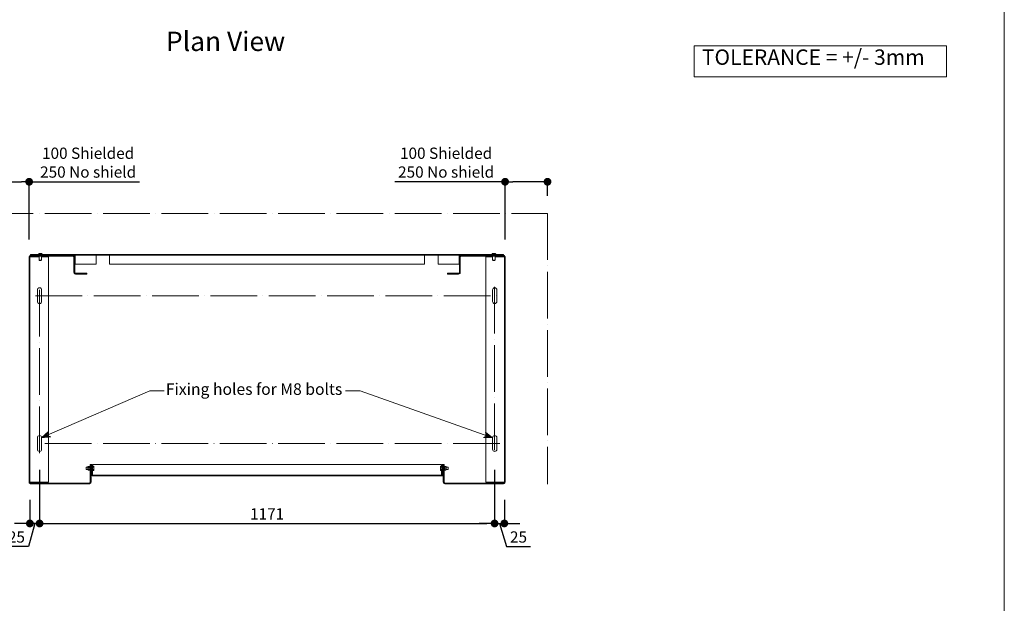
# Model space of a CAD drawing. Units: millimetres. Extents: x 28174 to 44969, y 29330 to 41206.
# Drawn here: x 38036 to 40570, y 38227 to 39728 of the extents above; entities that cross this region are included whole.
import ezdxf

# ---------------------------------------------------------------- set-up
doc = ezdxf.new("R2010")
doc.units = ezdxf.units.MM
doc.header["$LTSCALE"] = 5
doc.linetypes.add('ACAD_ISO04W100', pattern=[30, 24, -3, 0, -3])
for name, color, linetype, lineweight in [('01 TFD - SHEET', 7, 'Continuous', 0), ('01 TFD DASHED LINES', 7, 'ACAD_ISO04W100', 9), ('01 TFD DIMENSIONS', 252, 'Continuous', 5), ('01 TFD FIREPLACE', 7, 'Continuous', 15), ('01 TFD TEXT', 7, 'Continuous', 5)]:
    doc.layers.add(name, color=color, linetype=linetype, lineweight=lineweight)
doc.styles.add('PDF Arial', font='arial.ttf', dxfattribs={"height": 29})
doc.styles.add('PDF Arial Bold', font='arialbd.ttf')
doc.styles.add('The Fire Dept', font='arial.ttf', dxfattribs={"height": 29})
doc.dimstyles.new('The Fire Dept', dxfattribs={"dimtxt": 29, "dimasz": 20, "dimexe": 0.18, "dimexo": 0.0625, "dimgap": 10, "dimtad": 1, "dimdec": 0, "dimzin": 0, "dimdsep": 46, "dimtxsty": 'The Fire Dept', "dimblk": 'DOT', "dimcen": 0.09, "dimclrd": 253, "dimclre": 253, "dimclrt": 5, "dimadec": 0, "dimazin": 0, "dimtfac": 1, "dimtdec": 0, "dimtofl": 0, "dimtmove": 0, "dimatfit": 3, "dimldrblk": 'DOT', "dimfxl": 1, "dimtolj": 1, "dimtzin": 0, "dimarcsym": 0})

# ---------------------------------------------------------------- blocks, each defined once
blk = doc.blocks.new('_Dot')
at = {"color": 0, "linetype": 'ByBlock', "lineweight": -2}
blk.add_line((-0.5, 0), (-1, 0), dxfattribs=at)
at = {"color": 0, "linetype": 'ByBlock', "lineweight": 18, "const_width": 0.5}
blk.add_lwpolyline([(-0.25, 0, 1), (0.25, 0, 1)], format="xyb", close=True, dxfattribs=at)
blk = doc.blocks.new('*D49')
at = {"layer": '01 TFD DIMENSIONS', "color": 253, "lineweight": -2, "transparency": 16777216}
for p, q in [((39258.5, 38569.8), (39258.5, 38431.9)), ((38087.5, 38567.9), (38087.5, 38431.9)), ((38107.5, 38432.1), (39238.5, 38432.1))]:
    blk.add_line(p, q, dxfattribs=at)
at = {"layer": 'Defpoints', "color": 0, "lineweight": 18, "transparency": 16777216}
for p in [(39258.5, 38569.8), (38087.5, 38567.9), (39258.5, 38432.1)]:
    blk.add_point(p, dxfattribs=at)
at = {"layer": '01 TFD DIMENSIONS', "color": 253, "lineweight": -2, "transparency": 16777216, "xscale": 20, "yscale": 20, "zscale": 20, "rotation": 180}
blk.add_blockref('_Dot', (38087.5, 38432.1), dxfattribs=at)
at = {"layer": '01 TFD DIMENSIONS', "color": 253, "lineweight": -2, "transparency": 16777216, "xscale": 20, "yscale": 20, "zscale": 20}
blk.add_blockref('_Dot', (39258.5, 38432.1), dxfattribs=at)
at = {"layer": '01 TFD DIMENSIONS', "color": 5, "lineweight": 18, "transparency": 16777216, "insert": (38673, 38456.7), "char_height": 29, "attachment_point": 5, "style": 'The Fire Dept'}
blk.add_mtext('\\A1;1171', dxfattribs=at)
blk = doc.blocks.new('*D50')
at = {"layer": '01 TFD DIMENSIONS', "color": 253, "lineweight": -2, "transparency": 16777216}
for p, q in [((39258.5, 38569.8), (39258.5, 38431.9)), ((39283.6, 38493.1), (39283.6, 38431.9)), ((39238.5, 38432.1), (39218.5, 38432.1)), ((39258.5, 38432.1), (39283.6, 38432.1)), ((39271.1, 38432.1), (39288.9, 38372.5)), ((39303.6, 38432.1), (39323.6, 38432.1)), ((39288.9, 38372.5), (39351.2, 38372.5))]:
    blk.add_line(p, q, dxfattribs=at)
at = {"layer": 'Defpoints', "color": 0, "lineweight": 18, "transparency": 16777216}
for p in [(39258.5, 38569.8), (39283.6, 38493.2), (39283.6, 38432.1)]:
    blk.add_point(p, dxfattribs=at)
at = {"layer": '01 TFD DIMENSIONS', "color": 253, "lineweight": -2, "transparency": 16777216, "xscale": 20, "yscale": 20, "zscale": 20}
blk.add_blockref('_Dot', (39258.5, 38432.1), dxfattribs=at)
at = {"layer": '01 TFD DIMENSIONS', "color": 253, "lineweight": -2, "transparency": 16777216, "xscale": 20, "yscale": 20, "zscale": 20, "rotation": 180}
blk.add_blockref('_Dot', (39283.6, 38432.1), dxfattribs=at)
at = {"layer": '01 TFD DIMENSIONS', "color": 5, "lineweight": 18, "transparency": 16777216, "insert": (39320.1, 38397.3), "char_height": 29, "attachment_point": 5, "style": 'The Fire Dept'}
blk.add_mtext('\\A1;25', dxfattribs=at)
blk = doc.blocks.new('*D51')
at = {"layer": '01 TFD DIMENSIONS', "color": 253, "lineweight": -2, "transparency": 16777216}
for p, q in [((38087.5, 38569.8), (38087.5, 38431.9)), ((38062.5, 38493.1), (38062.5, 38431.9)), ((38042.5, 38432.1), (38022.5, 38432.1)), ((38075, 38432.1), (38058.9, 38372.5)), ((38087.5, 38432.1), (38062.5, 38432.1)), ((38107.5, 38432.1), (38127.5, 38432.1)), ((38058.9, 38372.5), (37996.7, 38372.5))]:
    blk.add_line(p, q, dxfattribs=at)
at = {"layer": 'Defpoints', "color": 0, "lineweight": 18, "transparency": 16777216}
for p in [(38087.5, 38569.8), (38062.5, 38493.2), (38062.5, 38432.1)]:
    blk.add_point(p, dxfattribs=at)
at = {"layer": '01 TFD DIMENSIONS', "color": 253, "lineweight": -2, "transparency": 16777216, "xscale": 20, "yscale": 20, "zscale": 20}
blk.add_blockref('_Dot', (38062.5, 38432.1), dxfattribs=at)
at = {"layer": '01 TFD DIMENSIONS', "color": 253, "lineweight": -2, "transparency": 16777216, "xscale": 20, "yscale": 20, "zscale": 20, "rotation": 180}
blk.add_blockref('_Dot', (38087.5, 38432.1), dxfattribs=at)
at = {"layer": '01 TFD DIMENSIONS', "color": 5, "lineweight": 18, "transparency": 16777216, "insert": (38027.8, 38397.3), "char_height": 29, "attachment_point": 5, "style": 'The Fire Dept'}
blk.add_mtext('\\A1;25', dxfattribs=at)
blk = doc.blocks.new('*D52')
at = {"layer": '01 TFD DIMENSIONS', "color": 253, "lineweight": -2, "transparency": 16777216}
for p, q in [((37951.3, 39274.9), (37951.3, 39311)), ((37971.3, 39310.9), (38040.6, 39310.9)), ((38060.6, 39162.2), (38060.6, 39311)), ((38060.6, 39310.9), (38344.2, 39310.9))]:
    blk.add_line(p, q, dxfattribs=at)
at = {"layer": 'Defpoints', "color": 0, "lineweight": 18, "transparency": 16777216}
for p in [(38060.6, 39310.9), (37951.3, 39274.8), (38060.6, 39162.2)]:
    blk.add_point(p, dxfattribs=at)
at = {"layer": '01 TFD DIMENSIONS', "color": 253, "lineweight": -2, "transparency": 16777216, "xscale": 20, "yscale": 20, "zscale": 20, "rotation": 180}
blk.add_blockref('_Dot', (37951.3, 39310.9), dxfattribs=at)
at = {"layer": '01 TFD DIMENSIONS', "color": 253, "lineweight": -2, "transparency": 16777216, "xscale": 20, "yscale": 20, "zscale": 20}
blk.add_blockref('_Dot', (38060.6, 39310.9), dxfattribs=at)
at = {"layer": '01 TFD DIMENSIONS', "color": 5, "lineweight": 18, "transparency": 16777216, "insert": (38212.4, 39360.1), "char_height": 29, "attachment_point": 5, "style": 'The Fire Dept'}
blk.add_mtext('\\A1;100 Shielded\\P250 No shield', dxfattribs=at)
blk = doc.blocks.new('*D53')
at = {"layer": '01 TFD DIMENSIONS', "color": 253, "lineweight": -2, "transparency": 16777216}
for p, q in [((39285.5, 39310.9), (39001.9, 39310.9)), ((39285.5, 39162.2), (39285.5, 39311)), ((39374.7, 39310.9), (39305.5, 39310.9)), ((39394.7, 39274.9), (39394.7, 39311))]:
    blk.add_line(p, q, dxfattribs=at)
at = {"layer": 'Defpoints', "color": 0, "lineweight": 18, "transparency": 16777216}
for p in [(39285.5, 39310.9), (39394.7, 39274.8), (39285.5, 39162.2)]:
    blk.add_point(p, dxfattribs=at)
at = {"layer": '01 TFD DIMENSIONS', "color": 253, "lineweight": -2, "transparency": 16777216, "xscale": 20, "yscale": 20, "zscale": 20, "rotation": 180}
blk.add_blockref('_Dot', (39285.5, 39310.9), dxfattribs=at)
at = {"layer": '01 TFD DIMENSIONS', "color": 253, "lineweight": -2, "transparency": 16777216, "xscale": 20, "yscale": 20, "zscale": 20}
blk.add_blockref('_Dot', (39394.7, 39310.9), dxfattribs=at)
at = {"layer": '01 TFD DIMENSIONS', "color": 5, "lineweight": 18, "transparency": 16777216, "insert": (39133.7, 39360.1), "char_height": 29, "attachment_point": 5, "style": 'The Fire Dept'}
blk.add_mtext('\\A1;100 Shielded\\P250 No shield', dxfattribs=at)

msp = doc.modelspace()

# ---------------------------------------------------------------- linework, layer by layer
at = {"layer": '01 TFD - SHEET'}
for points in [[(36771.6, 35468.2), (40570.4, 35468.2), (40570.4, 41006.3), (36771.6, 41006.3)], [(40421.5, 39660.8), (40421.5, 39581.1), (39772.3, 39581.1), (39772.3, 39660.8)]]:
    msp.add_lwpolyline(points, close=True, dxfattribs=at)
at = {"layer": '01 TFD DASHED LINES'}
for points in [[(37951.3, 38533), (37951.3, 39229.7), (39394.7, 39229.7), (39394.7, 38533)], [(38087.5, 38612.6), (38087.5, 39040.5)], [(39258.5, 39040.5), (39258.5, 38614.5)], [(38076.9, 39017.7), (39271.8, 39017.7)], [(39271.8, 38637.7), (38074.2, 38637.7)]]:
    msp.add_lwpolyline(points, dxfattribs=at)
at = {"layer": '01 TFD DIMENSIONS', "color": 8, "lineweight": 18, "true_color": 0x808080}
for points in [[(38408.3, 38773.1), (38371.2, 38773.1), (38113.3, 38661.6), (38092.8, 38652.5), (38110.2, 38668.4), (38106.1, 38658.6), (38116.3, 38654.8), (38092.8, 38652.5)], [(38874.8, 38773.1), (38912.3, 38773.1), (39232, 38660.1), (39253.2, 38652.5), (39229.7, 38652.9), (39239.6, 38657.4), (39234.7, 38667.3), (39253.2, 38652.5)]]:
    msp.add_lwpolyline(points, dxfattribs=at)
at = {"layer": '01 TFD FIREPLACE'}
for points in [[(38093.9, 39123.9), (38093.9, 39124.3), (38093.6, 39125.4), (38092.8, 39126.1), (38091.7, 39126.5), (38091.3, 39126.5), (38090.5, 39126.5), (38089.4, 39126.5), (38088.2, 39126.5), (38087.1, 39126.5), (38086, 39126.1), (38084.8, 39125.4), (38084.4, 39124.3), (38084.4, 39123.9)], [(39261.6, 39123.9), (39261.6, 39124.3), (39261.2, 39125.4), (39260.4, 39126.1), (39258.9, 39126.5), (39257.8, 39126.5), (39256.6, 39126.5), (39255.5, 39126.5), (39254.7, 39126.5), (39254.4, 39126.5), (39253.2, 39126.1), (39252.5, 39125.4), (39252.1, 39124.3), (39252.1, 39123.9)], [(38062.5, 38538.3), (38062.8, 38538.3), (38063.6, 38538.3), (38064.4, 38538.3), (38110.2, 38538.3), (38110.2, 39117.5), (38092.8, 39117.5)], [(38086, 39117.5), (38064.4, 39117.5), (38063.6, 39117.5), (38062.8, 39117.5), (38062.5, 39117.5)], [(38086, 39109.5), (38086, 39119.4)], [(38086.7, 39122), (38086.7, 39121.2)], [(38086.7, 39109.1), (38086.7, 39108.3)], [(38091.7, 39122), (38091.7, 39121.2)], [(38091.7, 39109.1), (38091.7, 39108.3)], [(38092.8, 39109.5), (38092.8, 39119.4)], [(38094.3, 39122), (38093.2, 39123.9)], [(38107.2, 39119.4), (38109.5, 39121.2)], [(38135.3, 39122), (38134.1, 39123.9)], [(38157.7, 39119.4), (38159.5, 39121.2)], [(38176.2, 39122), (38175.1, 39123.9)], [(38178.9, 39122), (38178.9, 39121.6), (38178.9, 39120.9), (38178.9, 39119.7), (38178.9, 39098.8), (38232.7, 39098.8), (38232.7, 39119.7), (38232.7, 39120.9), (38232.7, 39121.6), (38232.7, 39122)], [(38217.6, 39122), (38216.4, 39123.9)], [(38258.5, 39122), (38257.4, 39123.9)], [(38267.6, 39122), (38267.6, 39121.6), (38267.6, 39120.9), (38267.6, 39119.7), (38267.6, 39098.8), (39078.4, 39098.8), (39078.4, 39119.7), (39078.4, 39120.9), (39078.4, 39121.6), (39078.4, 39122)], [(38299.5, 39122), (38298.3, 39123.9)], [(38340.4, 39122), (38339.3, 39123.9)], [(38381.8, 39122), (38380.6, 39123.9)], [(38422.7, 39122), (38421.6, 39123.9)], [(38463.7, 39122), (38462.5, 39123.9)], [(38504.7, 39122), (38503.5, 39123.9)], [(38545.6, 39122), (38544.4, 39123.9)], [(38586.9, 39122), (38585.8, 39123.9)], [(38627.9, 39122), (38626.7, 39123.9)], [(38668.9, 39122), (38667.7, 39123.9)], [(38709.8, 39122), (38708.7, 39123.9)], [(38751.2, 39122), (38750, 39123.9)], [(38792.1, 39122), (38790.9, 39123.9)], [(38833.1, 39122), (38831.9, 39123.9)], [(38874, 39122), (38872.9, 39123.9)], [(38915.4, 39122), (38914.2, 39123.9)], [(38956.3, 39122), (38955.2, 39123.9)], [(38997.3, 39122), (38996.1, 39123.9)], [(39038.2, 39122), (39037.1, 39123.9)], [(39079.6, 39122), (39078.4, 39123.9)], [(39113.3, 39122), (39113.3, 39121.6), (39113.3, 39120.9), (39113.3, 39119.7), (39113.3, 39098.8), (39167.2, 39098.8), (39167.2, 39119.7), (39167.2, 39120.9), (39167.2, 39121.6), (39167.2, 39122)], [(39120.5, 39122), (39119.4, 39123.9)], [(39161.5, 39122), (39160.3, 39123.9)], [(39188.4, 39119.4), (39186.5, 39121.2)], [(39202.4, 39122), (39201.3, 39123.9)], [(39283.6, 38538.3), (39283.2, 38538.3), (39282.4, 38538.3), (39281.7, 38538.3), (39235.8, 38538.3), (39235.8, 39117.5), (39253.2, 39117.5)], [(39238.8, 39119.4), (39236.6, 39121.2)], [(39243.8, 39122), (39242.6, 39123.9)], [(39253.2, 39109.5), (39253.2, 39119.4)], [(39254.4, 39122), (39254.4, 39121.2)], [(39254.4, 39109.1), (39254.4, 39108.3)], [(39259.3, 39122), (39259.3, 39121.2)], [(39259.3, 39109.1), (39259.3, 39108.3)], [(39260.1, 39109.5), (39260.1, 39119.4)], [(39260.1, 39117.5), (39281.7, 39117.5), (39282.4, 39117.5), (39283.2, 39117.5), (39283.6, 39117.5)], [(38175.9, 39087.5), (38177.8, 39089.4)], [(39170.2, 39087.5), (39168.3, 39089.4)], [(38060.6, 39072.3), (38062.5, 39074.6)], [(39285.5, 39072.3), (39283.6, 39074.6)], [(38060.6, 39022.2), (38062.5, 39024.1)], [(39285.5, 39022.2), (39283.6, 39024.1)], [(38060.6, 38971.8), (38062.5, 38974.1)], [(39285.5, 38971.8), (39283.6, 38974.1)], [(38060.6, 38921.8), (38062.5, 38923.7)], [(39285.5, 38921.8), (39283.6, 38923.7)], [(38060.6, 38871.3), (38062.5, 38873.2)], [(39285.5, 38871.3), (39283.6, 38873.2)], [(38060.6, 38821.3), (38062.5, 38823.2)], [(39285.5, 38821.3), (39283.6, 38823.2)], [(38060.6, 38770.8), (38062.5, 38772.7)], [(39285.5, 38770.8), (39283.6, 38772.7)], [(38060.6, 38720.4), (38062.5, 38722.6)], [(39285.5, 38720.4), (39283.6, 38722.6)], [(38060.6, 38670.3), (38062.5, 38672.2)], [(39285.5, 38670.3), (39283.6, 38672.2)], [(38060.6, 38619.9), (38062.5, 38622.1)], [(39285.5, 38619.9), (39283.6, 38622.1)], [(38060.6, 38569.8), (38062.5, 38571.7)], [(38211.9, 38571), (38211.9, 38571.7), (38211.9, 38573.2), (38211.9, 38574.8), (38211.9, 38576.3), (38211.9, 38577), (38207.3, 38577)], [(38216, 38569.4), (38212.6, 38569.4), (38211.9, 38570.6), (38211.9, 38571), (38207.3, 38571)], [(38211.9, 38577), (38211.9, 38577.4), (38212.6, 38578.5), (38212.3, 38577.4), (38212.6, 38576.3), (38216, 38576.3), (38216.4, 38577.4), (38216, 38578.5), (38216.8, 38577.4)], [(38212.6, 38576.3), (38212.3, 38574), (38212.6, 38571.7), (38212.3, 38570.6), (38212.6, 38569.4)], [(38212.6, 38578.5), (38216, 38578.5)], [(38212.6, 38571.7), (38216, 38571.7), (38216.4, 38574), (38216, 38576.3)], [(38216.8, 38570.6), (38216, 38569.4), (38216.4, 38570.6), (38216, 38571.7)], [(38217.6, 38569.1), (38216.8, 38569.1), (38216.8, 38569.4), (38216.8, 38570.6), (38216.8, 38572.1), (38216.8, 38574), (38216.8, 38575.9), (38216.8, 38577.4), (38216.8, 38578.5), (38216.8, 38578.9), (38217.6, 38578.9)], [(38217.6, 38576.3), (38219.8, 38578.2)], [(38220.2, 38577), (38219.8, 38577)], [(38220.2, 38571), (38219.8, 38571)], [(38222.9, 38577), (38222.1, 38577)], [(38222.9, 38571), (38222.1, 38571)], [(38223.3, 38569.4), (38222.9, 38569.4), (38222.9, 38570.2), (38222.9, 38571.3), (38222.9, 38572.9), (38222.9, 38575.1), (38222.9, 38576.7), (38222.9, 38578.2), (38222.9, 38578.5), (38223.3, 38578.5)], [(38223.3, 38571), (38223.3, 38577), (38223.3, 38579.7), (38226.3, 38579.7)], [(38223.3, 38577), (38226.3, 38577)], [(38226.3, 38571), (38223.3, 38571), (38223.3, 38568.3), (38226.3, 38568.3)], [(38224, 38579.7), (38224, 38583.8), (39122, 38583.8), (39122, 38579.7)], [(39119.7, 38576.7), (39122.8, 38576.7), (39122.8, 38579.7), (39119.7, 38579.7)], [(39122.8, 38576.7), (39122.8, 38570.6), (39122.8, 38568.3), (39119.7, 38568.3)], [(39122.8, 38570.6), (39119.7, 38570.6)], [(39122.8, 38578.5), (39123.5, 38578.5), (39123.5, 38578.2), (39123.5, 38576.7), (39123.5, 38575.1), (39123.5, 38572.9), (39123.5, 38571.3), (39123.5, 38570.2), (39123.5, 38569.4), (39122.8, 38569.4)], [(39123.5, 38577), (39123.9, 38577)], [(39123.5, 38571), (39123.9, 38571)], [(39125.8, 38577), (39126.2, 38577)], [(39125.8, 38571), (39126.2, 38571)], [(39128.5, 38576.3), (39126.2, 38578.2)], [(39128.5, 38578.9), (39129.2, 38578.9), (39129.2, 38578.5), (39129.2, 38577.4), (39129.2, 38575.9), (39129.2, 38574), (39129.2, 38572.1), (39129.2, 38570.6), (39129.2, 38569.4), (39129.2, 38569.1), (39128.5, 38569.1)], [(39129.2, 38570.6), (39129.6, 38569.8), (39130, 38569.4), (39129.6, 38571), (39130, 38572.9), (39133.4, 38572.9), (39133.8, 38575.1), (39133.4, 38577), (39133.8, 38577.8), (39133.4, 38578.5), (39130, 38578.5), (39129.6, 38577.8), (39130, 38577)], [(39129.2, 38577.4), (39129.6, 38578.2)], [(39133.4, 38577), (39130, 38577), (39129.6, 38575.1), (39130, 38572.9)], [(39134.2, 38571), (39134.2, 38570.6), (39133.4, 38569.8), (39133.4, 38569.4), (39130, 38569.4)], [(39133.4, 38578.2), (39134.2, 38577.4), (39134.2, 38577), (39138.7, 38577)], [(39133.4, 38569.4), (39133.8, 38571), (39133.4, 38572.9)], [(39134.2, 38577), (39134.2, 38576.3), (39134.2, 38574.8), (39134.2, 38573.2), (39134.2, 38571.7), (39134.2, 38571), (39138.7, 38571)], [(39285.5, 38569.8), (39283.6, 38571.7)], [(38224, 38556.1), (38224, 38556.9), (38224, 38558), (38224, 38568.3)], [(38226.3, 38554.3), (38227.4, 38556.1)], [(38267.3, 38554.3), (38268.4, 38556.1)], [(38308.2, 38554.3), (38309.3, 38556.1)], [(38349.2, 38554.3), (38350.3, 38556.1)], [(38390.5, 38554.3), (38391.6, 38556.1)], [(38431.5, 38554.3), (38432.6, 38556.1)], [(38472.4, 38554.3), (38473.6, 38556.1)], [(38513.4, 38554.3), (38514.5, 38556.1)], [(38554.7, 38554.3), (38555.8, 38556.1)], [(38595.7, 38554.3), (38596.8, 38556.1)], [(38636.6, 38554.3), (38637.8, 38556.1)], [(38677.6, 38554.3), (38678.7, 38556.1)], [(38718.9, 38554.3), (38720, 38556.1)], [(38759.9, 38554.3), (38761, 38556.1)], [(38800.8, 38554.3), (38802, 38556.1)], [(38841.8, 38554.3), (38842.9, 38556.1)], [(38883.1, 38554.3), (38884.3, 38556.1)], [(38924.1, 38554.3), (38925.2, 38556.1)], [(38965, 38554.3), (38966.2, 38556.1)], [(39006, 38554.3), (39007.1, 38556.1)], [(39046.9, 38554.3), (39048.1, 38556.1)], [(39088.3, 38554.3), (39089.4, 38556.1)], [(39122, 38556.1), (39122, 38556.9), (39122, 38558), (39122, 38568.3)], [(38075.4, 38534.2), (38077.3, 38536.1)], [(38125.4, 38534.2), (38127.3, 38536.1)], [(38175.9, 38534.2), (38177.8, 38536.1)], [(39170.2, 38534.2), (39168.3, 38536.1)], [(39220.6, 38534.2), (39218.7, 38536.1)]]:
    msp.add_lwpolyline(points, dxfattribs=at)
for points in [[(38217.6, 38583.8), (38217.6, 38538.3), (38217.6, 38537.2), (38216.8, 38536.4), (38215.7, 38536.1), (38064.4, 38536.1), (38063.6, 38536.4), (38062.8, 38537.2), (38062.5, 38538.3), (38062.5, 39117.5), (38062.8, 39118.6), (38063.6, 39119), (38064.4, 39119.4), (38174, 39119.4), (38175.1, 39119), (38175.5, 39118.6), (38175.9, 39117.5), (38175.9, 39077.6), (38176.2, 39076.1), (38177, 39074.6), (38178.5, 39073.8), (38180, 39073.4), (38208.9, 39073.4), (38208.9, 39075.7), (38180, 39075.7), (38178.9, 39075.7), (38178.1, 39076.5), (38177.8, 39077.6), (38177.8, 39117.5), (38177.8, 39119), (38176.6, 39120.1), (38175.5, 39121.2), (38174, 39121.2), (38064.4, 39121.2), (38062.8, 39121.2), (38061.7, 39120.1), (38060.9, 39119), (38060.6, 39117.5), (38060.6, 38538.3), (38060.9, 38536.8), (38061.7, 38535.3), (38062.8, 38534.5), (38064.4, 38534.2), (38215.7, 38534.2), (38217.2, 38534.5), (38218.7, 38535.3), (38219.5, 38536.8), (38219.8, 38538.3), (38219.8, 38583.8)], [(38064.4, 39122), (39281.7, 39122), (39281.7, 39123.9), (38064.4, 39123.9)], [(38092.4, 39109.1), (38092, 39109.1), (38090.9, 39109.1), (38089.4, 39109.1), (38087.9, 39109.1), (38086.7, 39109.1), (38086.3, 39109.1), (38086, 39109.5), (38086.3, 39109.5), (38087.1, 39109.5), (38088.6, 39109.5), (38090.1, 39109.5), (38091.7, 39109.5), (38092.4, 39109.5), (38092.8, 39109.5)], [(38091.3, 39108), (38091.7, 39108.3), (38090.5, 39108.3), (38089.4, 39108.3), (38088.2, 39108.3), (38087.1, 39108.3), (38086.7, 39108.3), (38087.5, 39108), (38087.9, 39108), (38088.6, 39108), (38089.8, 39108), (38090.9, 39108)], [(39128.5, 38538.3), (39128.5, 38583.8), (39126.2, 38583.8), (39126.2, 38538.3), (39126.6, 38536.8), (39127.3, 38535.3), (39128.9, 38534.5), (39130.4, 38534.2), (39281.7, 38534.2), (39283.2, 38534.5), (39284.3, 38535.3), (39285.1, 38536.8), (39285.5, 38538.3), (39285.5, 39117.5), (39285.1, 39119), (39284.3, 39120.1), (39283.2, 39121.2), (39281.7, 39121.2), (39172.1, 39121.2), (39170.6, 39121.2), (39169.4, 39120.1), (39168.3, 39119), (39168.3, 39117.5), (39168.3, 39077.6), (39167.9, 39076.5), (39167.2, 39075.7), (39166, 39075.7), (39137.2, 39075.7), (39137.2, 39073.4), (39166, 39073.4), (39167.5, 39073.8), (39169.1, 39074.6), (39169.8, 39076.1), (39170.2, 39077.6), (39170.2, 39117.5), (39170.6, 39118.6), (39170.9, 39119), (39172.1, 39119.4), (39281.7, 39119.4), (39282.4, 39119), (39283.2, 39118.6), (39283.6, 39117.5), (39283.6, 38538.3), (39283.2, 38537.2), (39282.4, 38536.4), (39281.7, 38536.1), (39130.4, 38536.1), (39129.2, 38536.4), (39128.5, 38537.2)], [(39259.7, 39109.1), (39259.3, 39109.1), (39258.2, 39109.1), (39256.6, 39109.1), (39255.1, 39109.1), (39254, 39109.1), (39253.6, 39109.1), (39253.2, 39109.5), (39253.6, 39109.5), (39254.4, 39109.5), (39255.9, 39109.5), (39257.4, 39109.5), (39258.9, 39109.5), (39259.7, 39109.5), (39260.1, 39109.5)], [(39258.5, 39108), (39259.3, 39108.3), (39258.9, 39108.3), (39257.8, 39108.3), (39256.6, 39108.3), (39255.5, 39108.3), (39254.4, 39108.3), (39254.7, 39108), (39255.1, 39108), (39256.3, 39108), (39257.4, 39108), (39258.2, 39108)], [(38092.8, 39002.9), (38092.4, 39001), (38091.3, 38999.1), (38089.4, 38998), (38087.5, 38997.6), (38085.2, 38998), (38083.3, 38999.1), (38082.2, 39001), (38081.8, 39002.9), (38081.8, 39032.9), (38082.2, 39034.8), (38083.3, 39036.7), (38085.2, 39037.8), (38087.5, 39038.2), (38089.4, 39037.8), (38091.3, 39036.7), (38092.4, 39034.8), (38092.8, 39032.9)], [(39253.2, 39002.9), (39253.6, 39001), (39254.7, 38999.1), (39256.6, 38998), (39258.5, 38997.6), (39260.8, 38998), (39262.7, 38999.1), (39263.9, 39001), (39264.2, 39002.9), (39264.2, 39032.9), (39263.9, 39034.8), (39262.7, 39036.7), (39260.8, 39037.8), (39258.5, 39038.2), (39256.6, 39037.8), (39254.7, 39036.7), (39253.6, 39034.8), (39253.2, 39032.9)], [(38092.8, 38622.9), (38092.4, 38620.6), (38091.3, 38618.7), (38089.4, 38617.6), (38087.5, 38617.2), (38085.2, 38617.6), (38083.3, 38618.7), (38082.2, 38620.6), (38081.8, 38622.9), (38081.8, 38652.5), (38082.2, 38654.8), (38083.3, 38656.7), (38085.2, 38657.8), (38087.5, 38658.2), (38089.4, 38657.8), (38091.3, 38656.7), (38092.4, 38654.8), (38092.8, 38652.5)], [(38106.1, 38658.6), (38116.3, 38654.8), (38106.1, 38658.6)], [(39239.6, 38657.4), (39234.7, 38667.3), (39239.6, 38657.4)], [(39253.2, 38622.9), (39253.6, 38620.6), (39254.7, 38618.7), (39256.6, 38617.6), (39258.5, 38617.2), (39260.8, 38617.6), (39262.7, 38618.7), (39263.9, 38620.6), (39264.2, 38622.9), (39264.2, 38652.5), (39263.9, 38654.8), (39262.7, 38656.7), (39260.8, 38657.8), (39258.5, 38658.2), (39256.6, 38657.8), (39254.7, 38656.7), (39253.6, 38654.8), (39253.2, 38652.5)], [(38207, 38571.7), (38207.3, 38571), (38207.3, 38571.3), (38207.3, 38572.5), (38207.3, 38574), (38207.3, 38575.5), (38207.3, 38576.7), (38207.3, 38577), (38207, 38576.3), (38207, 38575.9), (38207, 38575.1), (38207, 38574), (38207, 38572.9), (38207, 38572.1)], [(38220.2, 38558), (38220.6, 38556.5), (38221.4, 38555.4), (38222.5, 38554.3), (38224, 38554.3), (39122, 38554.3), (39123.5, 38554.3), (39124.7, 38555.4), (39125.4, 38556.5), (39125.8, 38558), (39125.8, 38583.8), (39123.9, 38583.8), (39123.9, 38558), (39123.5, 38556.9), (39122.8, 38556.1), (39122, 38556.1), (38224, 38556.1), (38223.3, 38556.1), (38222.5, 38556.9), (38222.1, 38558), (38222.1, 38583.8), (38220.2, 38583.8)], [(38226.3, 38579.7), (38226.7, 38578.9), (38226.7, 38578.2), (38226.7, 38578.9)], [(38226.7, 38572.5), (38226.7, 38574), (38226.7, 38575.5), (38226.3, 38577), (38226.7, 38577.8), (38226.7, 38578.2), (38226.7, 38577), (38226.7, 38575.9), (38226.7, 38574)], [(38226.7, 38569.8), (38226.7, 38570.2), (38226.3, 38571), (38226.7, 38572.5), (38226.7, 38571)], [(38226.3, 38568.3), (38226.7, 38569.1), (38226.7, 38569.8), (38226.7, 38569.1)], [(39119.7, 38579.7), (39119.4, 38578.9), (39119.4, 38578.2), (39119.4, 38578.9)], [(39119.4, 38575.1), (39119.4, 38573.6), (39119.4, 38572.1), (39119.7, 38570.6), (39119.4, 38570.2), (39119.4, 38569.4), (39119.4, 38570.6), (39119.4, 38572.1), (39119.4, 38573.6), (39119.4, 38575.5), (39119.4, 38577), (39119.4, 38578.2), (39119.4, 38577.4), (39119.7, 38576.7)], [(39119.7, 38568.3), (39119.4, 38569.1), (39119.4, 38569.4), (39119.4, 38569.1)], [(39139.1, 38576.3), (39138.7, 38577), (39138.7, 38576.7), (39138.7, 38575.5), (39138.7, 38574), (39138.7, 38572.5), (39138.7, 38571.3), (39138.7, 38571), (39139.1, 38571.7), (39139.1, 38572.1), (39139.1, 38572.9), (39139.1, 38574), (39139.1, 38575.1), (39139.1, 38575.9)]]:
    msp.add_lwpolyline(points, close=True, dxfattribs=at)
at = {"layer": '01 TFD FIREPLACE', "transparency": 33554559}
for points in [[(38106.1, 38658.6), (38110.2, 38668.4), (38092.8, 38652.5)], [(38106.1, 38658.6), (38116.3, 38654.8), (38092.8, 38652.5)], [(39239.6, 38657.4), (39229.7, 38652.9), (39253.2, 38652.5)], [(39239.6, 38657.4), (39234.7, 38667.3), (39253.2, 38652.5)]]:
    msp.add_solid(points, dxfattribs=at)

# ---------------------------------------------------------------- texts
at = {"layer": '01 TFD TEXT', "attachment_point": 7}
for s, insert, char_height, style in [('Plan View', (38412.8, 39631.7), 49.75, 'PDF Arial Bold'), ('TOLERANCE = +/- 3mm', (39792, 39599.2), 39.677, 'PDF Arial'), ('Fixing holes for M8 bolts', (38412.4, 38753.6), 29.647, 'PDF Arial')]:
    msp.add_mtext(s, dxfattribs=dict(at, insert=insert, char_height=char_height, style=style))

# ---------------------------------------------------------------- dimensions: what is measured, and where the dimension line sits
at = {"layer": '01 TFD DIMENSIONS', "color": 7, "lineweight": 18}
dim = msp.add_linear_dim(base=(38060.6, 39310.9), p1=(37951.3, 39274.8), p2=(38060.6, 39162.2), text='100 Shielded\\P250 No shield', dimstyle='The Fire Dept', dxfattribs=at)
dim.commit()
dim.dimension.update_dxf_attribs({"geometry": '*D52', "text_midpoint": (38212.4, 39360.1)})
dim = msp.add_linear_dim(base=(39285.5, 39310.9), p1=(39394.7, 39274.8), p2=(39285.5, 39162.2), angle=180, text='100 Shielded\\P250 No shield', dimstyle='The Fire Dept', dxfattribs=at)
dim.commit()
dim.dimension.update_dxf_attribs({"geometry": '*D53', "text_midpoint": (39133.7, 39360.1)})
dim = msp.add_linear_dim(base=(38062.5, 38432.1), p1=(38087.5, 38569.8), p2=(38062.5, 38493.2), angle=180, dimstyle='The Fire Dept', override={"dimtmove": 1}, dxfattribs=at)
dim.commit()
dim.dimension.update_dxf_attribs({"geometry": '*D51', "text_midpoint": (38048.9, 38372.5), "dimtype": 160})
for base, p1, p2, picture, middle in [((39258.5, 38432.1), (38087.5, 38567.9), (39258.5, 38569.8), '*D49', (38673, 38456.7)), ((39283.6, 38432.1), (39258.5, 38569.8), (39283.6, 38493.2), '*D50', (39298.9, 38397.3))]:
    dim = msp.add_linear_dim(base=base, p1=p1, p2=p2, dimstyle='The Fire Dept', override={"dimtmove": 1}, dxfattribs=at)
    dim.commit()
    dim.dimension.update_dxf_attribs({"geometry": picture, "text_midpoint": middle})

doc.saveas('drawing.dxf')
